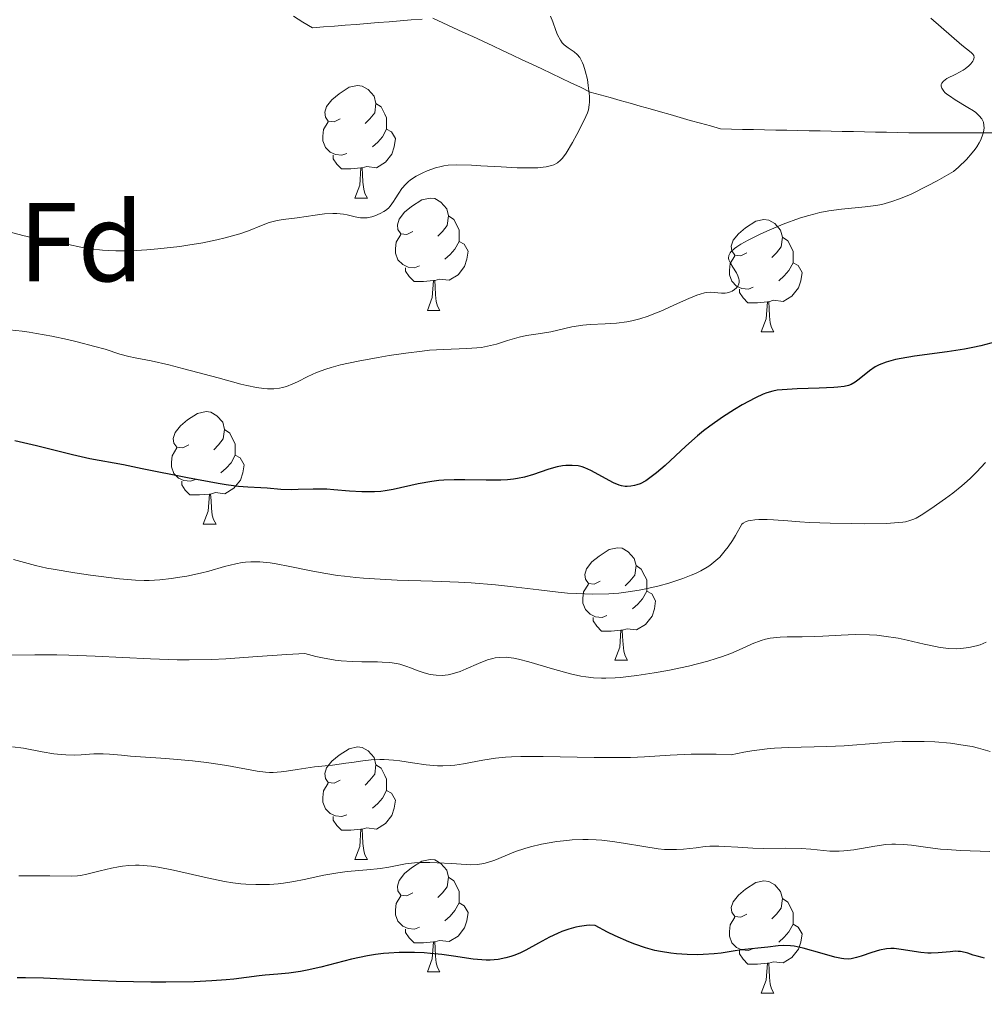
# Model space of a CAD drawing. Units: metres. Extents: x 674250 to 678780, y 4751070 to 4754153.
# Drawn here: x 675616 to 675702, y 4751563 to 4751651 of the extents above; entities that cross this region are included whole.
import ezdxf
from ezdxf.enums import TextEntityAlignment as Align

# ---------------------------------------------------------------- set-up
doc = ezdxf.new("R2010")
doc.units = ezdxf.units.M
doc.header["$MEASUREMENT"] = 0
doc.linetypes.add('DGN Style 3', pattern=[76.5408, 54.672, -21.8688])
for name, color, linetype, lineweight in [('Carátula', 7, 'Continuous', 0), ('Elementos auxiliares', 7, 'Continuous', 0), ('Entidades rústicas y varios', 7, 'Continuous', 0), ('Hidrografía', 7, 'Continuous', 0), ('Relieve y altimetría', 7, 'Continuous', 0)]:
    doc.layers.add(name, color=color, linetype=linetype, lineweight=lineweight)
doc.styles.add('Style-arial', font='arial.shx', dxfattribs={"bigfont": 'arialbig.shx'})

msp = doc.modelspace()

# ---------------------------------------------------------------- linework, layer by layer
at = {"layer": 'Carátula', "color": 7, "linetype": 'Continuous', "lineweight": 0}
msp.add_3dface([(674326.96, 4751069.63), (678780.48, 4751184.45), (678703.94, 4754153.47), (674250.42, 4754038.66)], dxfattribs=at)
at = {"layer": 'Elementos auxiliares', "color": 250, "linetype": 'Continuous', "lineweight": 0}
msp.add_3dface([(675199.99, 4751485.95), (678602.2, 4751573.66), (678541.88, 4753887.05), (675140.83, 4753799.31)], dxfattribs=at)
at = {"layer": 'Entidades rústicas y varios', "color": 92, "linetype": 'Continuous', "lineweight": 0, "flags": 128}
for points in [[(675644.51, 4751641.86), (675643.98, 4751641.6), (675643.45, 4751641.65), (675643.19, 4751642.02), (675643.13, 4751642.45), (675643.29, 4751642.97), (675643.77, 4751643.56), (675644.41, 4751644.09), (675645.31, 4751644.68), (675646.05, 4751644.84), (675646.48, 4751644.78), (675647.01, 4751644.47), (675647.54, 4751643.88), (675647.7, 4751643.24), (675647.59, 4751642.39), (675647.16, 4751641.86), (675646.74, 4751641.44)], [(675647.7, 4751643.24), (675648.17, 4751642.93), (675648.49, 4751642.29), (675648.65, 4751641.97), (675648.65, 4751641.39), (675648.65, 4751640.96), (675648.28, 4751640.27), (675647.86, 4751639.79), (675647.38, 4751639.37)], [(675645.1, 4751638.78), (675644.67, 4751638.62), (675644.09, 4751638.68), (675643.61, 4751638.89), (675643.19, 4751639.32), (675642.97, 4751639.9), (675642.97, 4751640.32), (675643.03, 4751640.91), (675643.45, 4751641.6)], [(675648.65, 4751640.96), (675649.1, 4751640.71), (675649.45, 4751640.1), (675649.34, 4751639.37), (675649.13, 4751638.73), (675648.54, 4751637.99), (675647.75, 4751637.51), (675646.9, 4751637.62), (675646.47, 4751637.49)], [(675646.36, 4751637.49), (675645.47, 4751637.4), (675644.62, 4751637.4), (675644.2, 4751637.83), (675643.88, 4751638.31), (675643.88, 4751638.62)], [(675645.81, 4751634.8), (675646.25, 4751635.96), (675646.36, 4751637.49), (675646.47, 4751637.49), (675646.5, 4751636.9), (675646.54, 4751636.22), (675646.61, 4751635.6), (675646.72, 4751635.2), (675646.94, 4751634.8)], [(675645.81, 4751634.8), (675646.94, 4751634.8)], [(675650.99, 4751631.83), (675650.46, 4751631.56), (675649.93, 4751631.62), (675649.66, 4751631.99), (675649.61, 4751632.41), (675649.77, 4751632.93), (675650.25, 4751633.53), (675650.88, 4751634.06), (675651.78, 4751634.64), (675652.53, 4751634.8), (675652.95, 4751634.75), (675653.48, 4751634.43), (675654.01, 4751633.85), (675654.17, 4751633.21), (675654.06, 4751632.36), (675653.64, 4751631.83), (675653.22, 4751631.4)], [(675654.17, 4751633.21), (675654.65, 4751632.89), (675654.96, 4751632.25), (675655.12, 4751631.93), (675655.12, 4751631.35), (675655.12, 4751630.93), (675654.75, 4751630.24), (675654.33, 4751629.76), (675653.85, 4751629.34)], [(675680.76, 4751629.92), (675680.23, 4751629.66), (675679.7, 4751629.71), (675679.44, 4751630.08), (675679.38, 4751630.51), (675679.54, 4751631.03), (675680.02, 4751631.62), (675680.66, 4751632.15), (675681.56, 4751632.74), (675682.3, 4751632.9), (675682.72, 4751632.84), (675683.26, 4751632.53), (675683.78, 4751631.94), (675683.94, 4751631.3), (675683.84, 4751630.45), (675683.41, 4751629.92), (675682.99, 4751629.5)], [(675651.57, 4751628.75), (675651.15, 4751628.59), (675650.56, 4751628.65), (675650.09, 4751628.86), (675649.66, 4751629.28), (675649.45, 4751629.87), (675649.45, 4751630.29), (675649.5, 4751630.87), (675649.93, 4751631.56)], [(675683.94, 4751631.3), (675684.42, 4751630.99), (675684.74, 4751630.35), (675684.9, 4751630.03), (675684.9, 4751629.45), (675684.9, 4751629.02), (675684.52, 4751628.33), (675684.1, 4751627.85), (675683.62, 4751627.43)], [(675655.12, 4751630.93), (675655.58, 4751630.68), (675655.92, 4751630.06), (675655.81, 4751629.34), (675655.6, 4751628.7), (675655.02, 4751627.96), (675654.22, 4751627.48), (675653.37, 4751627.58), (675652.94, 4751627.45)], [(675681.34, 4751626.84), (675680.92, 4751626.68), (675680.34, 4751626.74), (675679.86, 4751626.95), (675679.44, 4751627.38), (675679.22, 4751627.96), (675679.22, 4751628.38), (675679.28, 4751628.97), (675679.7, 4751629.66)], [(675652.83, 4751627.45), (675651.94, 4751627.37), (675651.1, 4751627.37), (675650.67, 4751627.8), (675650.35, 4751628.27), (675650.35, 4751628.59)], [(675684.9, 4751629.02), (675685.35, 4751628.77), (675685.7, 4751628.16), (675685.58, 4751627.43), (675685.38, 4751626.79), (675684.79, 4751626.05), (675684, 4751625.57), (675683.14, 4751625.68), (675682.72, 4751625.55)], [(675652.29, 4751624.77), (675652.72, 4751625.93), (675652.83, 4751627.45), (675652.94, 4751627.45), (675652.98, 4751626.87), (675653.01, 4751626.18), (675653.08, 4751625.57), (675653.2, 4751625.17), (675653.41, 4751624.77)], [(675682.6, 4751625.55), (675681.72, 4751625.46), (675680.87, 4751625.46), (675680.44, 4751625.89), (675680.12, 4751626.37), (675680.12, 4751626.68)], [(675682.06, 4751622.86), (675682.5, 4751624.02), (675682.6, 4751625.55), (675682.72, 4751625.55), (675682.75, 4751624.96), (675682.78, 4751624.28), (675682.86, 4751623.66), (675682.97, 4751623.26), (675683.18, 4751622.86)], [(675652.29, 4751624.77), (675653.41, 4751624.77)], [(675682.06, 4751622.86), (675683.18, 4751622.86)], [(675631.01, 4751612.78), (675630.48, 4751612.51), (675629.95, 4751612.57), (675629.68, 4751612.94), (675629.63, 4751613.36), (675629.79, 4751613.88), (675630.27, 4751614.48), (675630.9, 4751615.01), (675631.8, 4751615.59), (675632.55, 4751615.75), (675632.98, 4751615.7), (675633.5, 4751615.38), (675634.04, 4751614.8), (675634.2, 4751614.16), (675634.08, 4751613.31), (675633.66, 4751612.78), (675633.24, 4751612.35)], [(675634.2, 4751614.16), (675634.67, 4751613.84), (675634.98, 4751613.2), (675635.14, 4751612.88), (675635.14, 4751612.3), (675635.14, 4751611.88), (675634.78, 4751611.19), (675634.36, 4751610.71), (675633.88, 4751610.29)], [(675631.6, 4751609.7), (675631.17, 4751609.54), (675630.58, 4751609.6), (675630.11, 4751609.81), (675629.68, 4751610.23), (675629.47, 4751610.82), (675629.47, 4751611.24), (675629.52, 4751611.82), (675629.95, 4751612.51)], [(675635.14, 4751611.88), (675635.6, 4751611.63), (675635.94, 4751611.01), (675635.84, 4751610.29), (675635.62, 4751609.65), (675635.04, 4751608.91), (675634.24, 4751608.43), (675633.4, 4751608.53), (675632.96, 4751608.4)], [(675632.86, 4751608.4), (675631.96, 4751608.32), (675631.12, 4751608.32), (675630.7, 4751608.75), (675630.38, 4751609.22), (675630.38, 4751609.54)], [(675632.31, 4751605.72), (675632.74, 4751606.88), (675632.86, 4751608.4), (675632.96, 4751608.4), (675633, 4751607.82), (675633.04, 4751607.13), (675633.1, 4751606.52), (675633.22, 4751606.12), (675633.44, 4751605.72)], [(675632.31, 4751605.72), (675633.44, 4751605.72)], [(675667.7, 4751600.64), (675667.17, 4751600.37), (675666.64, 4751600.43), (675666.38, 4751600.8), (675666.32, 4751601.22), (675666.48, 4751601.74), (675666.96, 4751602.34), (675667.6, 4751602.87), (675668.5, 4751603.45), (675669.24, 4751603.61), (675669.67, 4751603.56), (675670.2, 4751603.24), (675670.73, 4751602.66), (675670.89, 4751602.02), (675670.78, 4751601.17), (675670.35, 4751600.64), (675669.93, 4751600.21)], [(675670.89, 4751602.02), (675671.36, 4751601.7), (675671.68, 4751601.06), (675671.84, 4751600.74), (675671.84, 4751600.16), (675671.84, 4751599.74), (675671.47, 4751599.05), (675671.05, 4751598.57), (675670.57, 4751598.15)], [(675668.29, 4751597.56), (675667.86, 4751597.4), (675667.28, 4751597.46), (675666.8, 4751597.67), (675666.38, 4751598.09), (675666.16, 4751598.68), (675666.16, 4751599.1), (675666.22, 4751599.68), (675666.64, 4751600.37)], [(675671.84, 4751599.74), (675672.29, 4751599.49), (675672.64, 4751598.87), (675672.53, 4751598.15), (675672.32, 4751597.51), (675671.73, 4751596.77), (675670.94, 4751596.29), (675670.09, 4751596.39), (675669.66, 4751596.26)], [(675669.55, 4751596.26), (675668.66, 4751596.18), (675667.81, 4751596.18), (675667.39, 4751596.61), (675667.07, 4751597.08), (675667.07, 4751597.4)], [(675669, 4751593.58), (675669.44, 4751594.74), (675669.55, 4751596.26), (675669.66, 4751596.26), (675669.69, 4751595.68), (675669.73, 4751594.99), (675669.8, 4751594.38), (675669.91, 4751593.98), (675670.13, 4751593.58)], [(675669, 4751593.58), (675670.13, 4751593.58)], [(675644.51, 4751582.87), (675643.98, 4751582.6), (675643.45, 4751582.66), (675643.19, 4751583.03), (675643.13, 4751583.46), (675643.29, 4751583.98), (675643.77, 4751584.57), (675644.41, 4751585.1), (675645.31, 4751585.68), (675646.05, 4751585.84), (675646.48, 4751585.79), (675647.01, 4751585.48), (675647.54, 4751584.89), (675647.7, 4751584.25), (675647.59, 4751583.4), (675647.16, 4751582.87), (675646.74, 4751582.44)], [(675647.7, 4751584.25), (675648.17, 4751583.94), (675648.49, 4751583.3), (675648.65, 4751582.98), (675648.65, 4751582.4), (675648.65, 4751581.97), (675648.28, 4751581.28), (675647.86, 4751580.8), (675647.38, 4751580.38)], [(675645.1, 4751579.79), (675644.67, 4751579.63), (675644.09, 4751579.69), (675643.61, 4751579.9), (675643.19, 4751580.32), (675642.97, 4751580.91), (675642.97, 4751581.33), (675643.03, 4751581.92), (675643.45, 4751582.6)], [(675648.65, 4751581.97), (675649.1, 4751581.72), (675649.45, 4751581.1), (675649.34, 4751580.38), (675649.13, 4751579.74), (675648.54, 4751579), (675647.75, 4751578.52), (675646.9, 4751578.62), (675646.47, 4751578.5)], [(675646.36, 4751578.5), (675645.47, 4751578.41), (675644.62, 4751578.41), (675644.2, 4751578.84), (675643.88, 4751579.32), (675643.88, 4751579.63)], [(675645.81, 4751575.81), (675646.25, 4751576.97), (675646.36, 4751578.5), (675646.47, 4751578.5), (675646.5, 4751577.91), (675646.54, 4751577.22), (675646.61, 4751576.61), (675646.72, 4751576.21), (675646.94, 4751575.81)], [(675645.81, 4751575.81), (675646.94, 4751575.81)], [(675650.99, 4751572.84), (675650.46, 4751572.57), (675649.93, 4751572.62), (675649.66, 4751573), (675649.61, 4751573.42), (675649.77, 4751573.94), (675650.25, 4751574.54), (675650.88, 4751575.06), (675651.78, 4751575.65), (675652.53, 4751575.81), (675652.95, 4751575.76), (675653.48, 4751575.44), (675654.01, 4751574.86), (675654.17, 4751574.22), (675654.06, 4751573.36), (675653.64, 4751572.84), (675653.22, 4751572.41)], [(675654.17, 4751574.22), (675654.65, 4751573.9), (675654.96, 4751573.26), (675655.12, 4751572.94), (675655.12, 4751572.36), (675655.12, 4751571.94), (675654.75, 4751571.24), (675654.33, 4751570.76), (675653.85, 4751570.34)], [(675680.76, 4751570.93), (675680.23, 4751570.66), (675679.7, 4751570.72), (675679.44, 4751571.09), (675679.38, 4751571.52), (675679.54, 4751572.04), (675680.02, 4751572.63), (675680.66, 4751573.16), (675681.56, 4751573.74), (675682.3, 4751573.9), (675682.72, 4751573.85), (675683.26, 4751573.54), (675683.78, 4751572.95), (675683.94, 4751572.31), (675683.84, 4751571.46), (675683.41, 4751570.93), (675682.99, 4751570.5)], [(675651.57, 4751569.76), (675651.15, 4751569.6), (675650.56, 4751569.66), (675650.09, 4751569.86), (675649.66, 4751570.29), (675649.45, 4751570.88), (675649.45, 4751571.3), (675649.5, 4751571.88), (675649.93, 4751572.57)], [(675683.94, 4751572.31), (675684.42, 4751572), (675684.74, 4751571.36), (675684.9, 4751571.04), (675684.9, 4751570.46), (675684.9, 4751570.03), (675684.52, 4751569.34), (675684.1, 4751568.86), (675683.62, 4751568.44)], [(675655.12, 4751571.94), (675655.58, 4751571.68), (675655.92, 4751571.07), (675655.81, 4751570.34), (675655.6, 4751569.7), (675655.02, 4751568.96), (675654.22, 4751568.48), (675653.37, 4751568.59), (675652.94, 4751568.46)], [(675681.34, 4751567.85), (675680.92, 4751567.69), (675680.34, 4751567.75), (675679.86, 4751567.96), (675679.44, 4751568.38), (675679.22, 4751568.97), (675679.22, 4751569.39), (675679.28, 4751569.98), (675679.7, 4751570.66)], [(675684.9, 4751570.03), (675685.35, 4751569.78), (675685.7, 4751569.16), (675685.58, 4751568.44), (675685.38, 4751567.8), (675684.79, 4751567.06), (675684, 4751566.58), (675683.14, 4751566.68), (675682.72, 4751566.56)], [(675652.83, 4751568.46), (675651.94, 4751568.38), (675651.1, 4751568.38), (675650.67, 4751568.8), (675650.35, 4751569.28), (675650.35, 4751569.6)], [(675652.29, 4751565.78), (675652.72, 4751566.94), (675652.83, 4751568.46), (675652.94, 4751568.46), (675652.98, 4751567.88), (675653.01, 4751567.19), (675653.08, 4751566.58), (675653.2, 4751566.18), (675653.41, 4751565.78)], [(675682.6, 4751566.56), (675681.72, 4751566.47), (675680.87, 4751566.47), (675680.44, 4751566.9), (675680.12, 4751567.38), (675680.12, 4751567.69)], [(675682.06, 4751563.87), (675682.5, 4751565.03), (675682.6, 4751566.56), (675682.72, 4751566.56), (675682.75, 4751565.97), (675682.78, 4751565.28), (675682.86, 4751564.67), (675682.97, 4751564.27), (675683.18, 4751563.87)], [(675652.29, 4751565.78), (675653.41, 4751565.78)], [(675682.06, 4751563.87), (675683.18, 4751563.87)]]:
    msp.add_lwpolyline(points, dxfattribs=at)
at = {"layer": 'Hidrografía', "color": 142, "linetype": 'DGN Style 3', "lineweight": 13}
for points in [[(675640.34, 4751651.02, 1085.64), (675641.19, 4751650.5, 1085.82), (675642.05, 4751649.98, 1086.03), (675643.02, 4751650.06, 1086.25), (675644, 4751650.14, 1086.54), (675644.97, 4751650.22, 1086.88), (675645.95, 4751650.29, 1087.16), (675646.93, 4751650.37, 1087.35), (675647.9, 4751650.45, 1087.54), (675648.88, 4751650.53, 1087.72), (675649.85, 4751650.61, 1087.88), (675650.83, 4751650.69, 1088.02), (675651.81, 4751650.77, 1088.06)], [(675652.78, 4751650.84, 1088.06), (675653.67, 4751650.43, 1088.14), (675654.56, 4751650.02, 1088.3), (675655.44, 4751649.61, 1088.37), (675656.33, 4751649.2, 1088.29), (675657.22, 4751648.79, 1088.45), (675658.11, 4751648.38, 1088.54), (675658.99, 4751647.97, 1088.68), (675659.88, 4751647.55, 1088.81), (675660.75, 4751647.14, 1088.95), (675661.61, 4751646.73, 1089.14), (675662.48, 4751646.32, 1089.24), (675663.35, 4751645.91, 1089.27), (675664.21, 4751645.5, 1089.33), (675665.08, 4751645.09, 1089.49), (675665.94, 4751644.68, 1089.68), (675666.81, 4751644.26, 1089.93), (675667.7, 4751644.01, 1090.25), (675668.59, 4751643.76, 1090.51), (675669.49, 4751643.51, 1090.64), (675670.38, 4751643.25, 1090.77), (675671.27, 4751643, 1090.9), (675672.16, 4751642.75, 1091.06), (675673.06, 4751642.49, 1091.16), (675673.95, 4751642.24, 1091.26), (675674.84, 4751641.99, 1091.38), (675675.73, 4751641.73, 1091.52), (675676.63, 4751641.48, 1091.66), (675677.52, 4751641.23, 1091.73)], [(675677.52, 4751641.23, 1091.73), (675678.41, 4751640.97, 1091.9), (675679.4, 4751640.95, 1092), (675680.39, 4751640.93, 1092.06), (675681.38, 4751640.91, 1092.12), (675682.36, 4751640.89, 1092.36), (675683.35, 4751640.87, 1092.58), (675684.34, 4751640.85, 1092.73), (675685.33, 4751640.83, 1092.8), (675686.32, 4751640.81, 1092.95), (675687.3, 4751640.79, 1093.2), (675688.29, 4751640.77, 1093.36), (675689.28, 4751640.75, 1093.51), (675690.27, 4751640.73, 1093.71), (675691.26, 4751640.71, 1093.8), (675692.24, 4751640.69, 1093.81), (675693.23, 4751640.67, 1093.9), (675694.22, 4751640.65, 1094), (675695.21, 4751640.63, 1094.13), (675696.17, 4751640.63, 1094.17), (675697.13, 4751640.63, 1094.21), (675698.09, 4751640.63, 1094.31), (675699.04, 4751640.63, 1094.51), (675700, 4751640.63, 1094.77), (675700.96, 4751640.63, 1094.94), (675701.92, 4751640.63, 1095.01), (675702.88, 4751640.63, 1095.1)]]:
    msp.add_polyline3d(points, dxfattribs=at)
at = {"layer": 'Relieve y altimetría', "color": 36, "linetype": 'Continuous', "lineweight": 0, "flags": 128}
for points, elevation in [([(675663.28, 4751651.03), (675663.46, 4751650.51), (675663.73, 4751649.74), (675663.88, 4751649.37), (675664.15, 4751648.87), (675664.3, 4751648.66), (675664.47, 4751648.48), (675664.85, 4751648.19), (675665.38, 4751647.83), (675665.63, 4751647.61), (675665.87, 4751647.33), (675665.98, 4751647.16), (675666.13, 4751646.87), (675666.22, 4751646.65), (675666.37, 4751646.16), (675666.55, 4751645.38), (675666.63, 4751644.85), (675666.73, 4751643.9), (675666.74, 4751643.34), (675666.72, 4751643.11), (675666.65, 4751642.68), (675666.56, 4751642.4), (675666.28, 4751641.76), (675665.62, 4751640.46), (675665.23, 4751639.75), (675664.65, 4751638.8), (675664.33, 4751638.35), (675664.16, 4751638.17), (675663.88, 4751637.94), (675663.55, 4751637.76), (675663.35, 4751637.69), (675662.88, 4751637.59), (675662.61, 4751637.55), (675662.13, 4751637.51), (675661.58, 4751637.5), (675660.29, 4751637.51), (675658.88, 4751637.58), (675657.04, 4751637.68), (675656.23, 4751637.73), (675654.84, 4751637.76), (675654.15, 4751637.73), (675653.76, 4751637.68), (675653.51, 4751637.63), (675653.02, 4751637.51), (675652.26, 4751637.23), (675651.87, 4751637.06), (675651.3, 4751636.76), (675650.79, 4751636.42), (675650.56, 4751636.24), (675650.36, 4751636.04), (675650.01, 4751635.64), (675649.73, 4751635.23), (675649.42, 4751634.72), (675649.27, 4751634.48), (675648.97, 4751634.08), (675648.81, 4751633.91), (675648.55, 4751633.69), (675648.41, 4751633.59), (675648.09, 4751633.41), (675647.6, 4751633.21), (675647.34, 4751633.13), (675646.93, 4751633.05), (675646.52, 4751633.03), (675646.32, 4751633.04), (675646.13, 4751633.07), (675645.73, 4751633.16), (675645.15, 4751633.31), (675644.81, 4751633.37), (675644.21, 4751633.43), (675643.86, 4751633.43), (675643.1, 4751633.38), (675642.27, 4751633.28), (675640.68, 4751633.05), (675639.42, 4751632.88), (675638.9, 4751632.8), (675638.42, 4751632.69), (675638.19, 4751632.62), (675637.49, 4751632.34), (675636.33, 4751631.87), (675635.56, 4751631.6), (675634.26, 4751631.25), (675633.51, 4751631.07), (675632.27, 4751630.82), (675630.92, 4751630.59), (675630.22, 4751630.49), (675628.26, 4751630.27), (675627.28, 4751630.18), (675625.85, 4751630.1), (675624.51, 4751630.09), (675623.89, 4751630.11), (675623.32, 4751630.15), (675622.29, 4751630.27), (675621.39, 4751630.43), (675620.29, 4751630.67)], 1090), ([(675697.18, 4751650.85), (675699.94, 4751648.44), (675700.37, 4751648.1), (675700.78, 4751647.77), (675700.91, 4751647.64), (675701, 4751647.52), (675701.03, 4751647.35), (675700.97, 4751647.12), (675700.91, 4751647.01), (675700.74, 4751646.77), (675700.56, 4751646.59), (675700.24, 4751646.32), (675700.05, 4751646.2), (675699.42, 4751645.86), (675698.61, 4751645.45), (675698.32, 4751645.24), (675698.15, 4751645.04), (675698.11, 4751644.93), (675698.1, 4751644.77), (675698.15, 4751644.6), (675698.34, 4751644.32), (675698.43, 4751644.22), (675698.61, 4751644.07), (675698.83, 4751643.91), (675699.34, 4751643.57), (675700.48, 4751642.89), (675700.98, 4751642.57), (675701.18, 4751642.42), (675701.5, 4751642.13), (675701.72, 4751641.86), (675701.81, 4751641.68), (675701.86, 4751641.56), (675701.91, 4751641.3), (675701.92, 4751641.03), (675701.9, 4751640.89), (675701.87, 4751640.67), (675701.76, 4751640.32), (675701.6, 4751639.93), (675701.5, 4751639.73), (675701.27, 4751639.36), (675701.12, 4751639.15), (675700.86, 4751638.82), (675700.35, 4751638.25), (675699.64, 4751637.57), (675699.2, 4751637.18), (675697.74, 4751636.35), (675696.88, 4751635.89), (675695.41, 4751635.16), (675694.78, 4751634.89), (675694.39, 4751634.73), (675693.7, 4751634.49), (675692.8, 4751634.23), (675692.28, 4751634.13), (675691.33, 4751634.01), (675689.22, 4751633.82), (675688.08, 4751633.66), (675687.27, 4751633.5), (675686.85, 4751633.4), (675686.18, 4751633.22), (675685.47, 4751633), (675684.01, 4751632.47), (675682.56, 4751631.86), (675681.96, 4751631.59), (675680.89, 4751631.05), (675680.24, 4751630.69), (675679.87, 4751630.44), (675679.67, 4751630.29), (675679.37, 4751630.02), (675679.28, 4751629.9), (675679.17, 4751629.67)], 1095), ([(675620.29, 4751630.67), (675619.77, 4751630.78), (675618.58, 4751630.99), (675617, 4751631.27), (675616.21, 4751631.45), (675615.01, 4751631.8)], 1090), ([(675679.17, 4751629.67), (675679.15, 4751629.45), (675679.18, 4751629.3), (675679.32, 4751629), (675679.53, 4751628.64), (675679.84, 4751628.12), (675679.97, 4751627.86), (675680.06, 4751627.61), (675680.08, 4751627.49), (675680.1, 4751627.31), (675680.07, 4751627.15), (675680.03, 4751627.05), (675679.92, 4751626.86), (675679.84, 4751626.78), (675679.66, 4751626.63), (675679.46, 4751626.51), (675679.31, 4751626.44), (675679.01, 4751626.36), (675678.84, 4751626.33), (675678.51, 4751626.33), (675677.87, 4751626.39), (675677.54, 4751626.41), (675677.19, 4751626.38), (675677, 4751626.35), (675676.6, 4751626.24), (675676.3, 4751626.13), (675675.59, 4751625.84), (675674.6, 4751625.39), (675673.1, 4751624.71), (675672.34, 4751624.4), (675671.96, 4751624.27), (675671.23, 4751624.04), (675670.52, 4751623.86), (675670.06, 4751623.77), (675669.15, 4751623.65), (675668.14, 4751623.58), (675666.81, 4751623.53), (675666.15, 4751623.46), (675665.18, 4751623.3), (675663.91, 4751623.01), (675663.29, 4751622.88), (675662.37, 4751622.73), (675661.13, 4751622.53), (675660.48, 4751622.39), (675659.44, 4751622.08), (675658.45, 4751621.78), (675657.93, 4751621.64), (675657.12, 4751621.48), (675656.7, 4751621.43), (675655.8, 4751621.37), (675653.73, 4751621.3), (675652.49, 4751621.22), (675651.81, 4751621.15), (675650.36, 4751620.97), (675648.87, 4751620.75), (675647.89, 4751620.58), (675646.12, 4751620.25), (675644.54, 4751619.91), (675643.71, 4751619.69), (675643.23, 4751619.55), (675642.41, 4751619.25), (675641.62, 4751618.88), (675640.71, 4751618.41), (675640.3, 4751618.22), (675639.73, 4751617.99), (675639.36, 4751617.89), (675639.11, 4751617.84), (675638.61, 4751617.78), (675638.04, 4751617.77), (675637.7, 4751617.8), (675637.05, 4751617.89), (675636.18, 4751618.08), (675635.64, 4751618.21), (675633.62, 4751618.75), (675630.58, 4751619.58), (675629.22, 4751619.93), (675627.65, 4751620.28), (675626.22, 4751620.54), (675625.67, 4751620.66), (675624.87, 4751620.89), (675623.55, 4751621.31), (675622.63, 4751621.57), (675621.07, 4751621.97), (675620.19, 4751622.18), (675618.81, 4751622.47), (675617.44, 4751622.73), (675616.79, 4751622.84), (675616.17, 4751622.92), (675615.02, 4751623.06)], 1095), ([(675702.06, 4751611.21), (675701.25, 4751610.36), (675700.72, 4751609.82), (675700.43, 4751609.55), (675699.95, 4751609.14), (675699.13, 4751608.48), (675698.5, 4751608.01), (675697.19, 4751607.08), (675696.31, 4751606.51), (675695.87, 4751606.26), (675695.66, 4751606.16), (675695.32, 4751606.03), (675694.91, 4751605.93), (675694.68, 4751605.9), (675694.28, 4751605.85), (675693.22, 4751605.78), (675691.23, 4751605.75), (675690.06, 4751605.76), (675688.21, 4751605.8), (675686.37, 4751605.87), (675685.5, 4751605.92), (675684.42, 4751606.01), (675683.15, 4751606.1), (675682.58, 4751606.13), (675681.83, 4751606.14), (675681.49, 4751606.11), (675681.09, 4751606.05), (675680.9, 4751606), (675680.65, 4751605.91), (675680.43, 4751605.79), (675680.33, 4751605.72), (675679.76, 4751604.7), (675679.49, 4751604.27), (675679.1, 4751603.69), (675678.85, 4751603.35), (675678.35, 4751602.78), (675677.84, 4751602.31), (675677.48, 4751602.04), (675677.23, 4751601.87), (675676.68, 4751601.56), (675676.18, 4751601.32), (675675.82, 4751601.16), (675675.06, 4751600.86), (675673.82, 4751600.45), (675672.95, 4751600.21), (675671.76, 4751599.93), (675671.17, 4751599.82), (675669.97, 4751599.64), (675669.37, 4751599.57), (675668.46, 4751599.5), (675667.05, 4751599.47), (675665.55, 4751599.52), (675664.77, 4751599.57), (675663.95, 4751599.65), (675662.22, 4751599.85), (675659.7, 4751600.16), (675658.35, 4751600.31), (675656.2, 4751600.49), (675655.07, 4751600.55), (675652.73, 4751600.64), (675649.59, 4751600.73)], 1105), ([(675649.59, 4751600.73), (675648.07, 4751600.8), (675646.6, 4751600.89), (675645.9, 4751600.95), (675644.9, 4751601.06), (675644.26, 4751601.14), (675643.05, 4751601.33), (675641.94, 4751601.54), (675640.01, 4751601.94), (675638.8, 4751602.17), (675638.27, 4751602.25), (675637.35, 4751602.35), (675636.56, 4751602.35), (675636.08, 4751602.32), (675635.78, 4751602.28), (675635.2, 4751602.17), (675634.21, 4751601.93), (675632.81, 4751601.53), (675632.05, 4751601.34), (675630.83, 4751601.08), (675630, 4751600.95), (675629.46, 4751600.87), (675628.43, 4751600.75), (675627.49, 4751600.7), (675627.03, 4751600.7), (675626.26, 4751600.72), (675624.83, 4751600.85), (675622.26, 4751601.16), (675620.86, 4751601.36), (675618.93, 4751601.69), (675618.37, 4751601.8), (675617.36, 4751602.04), (675615.38, 4751602.57)], 1105), ([(675702.1, 4751595.2), (675701.59, 4751594.96), (675701.25, 4751594.85), (675700.56, 4751594.7), (675699.84, 4751594.61), (675699.45, 4751594.59), (675698.79, 4751594.62), (675698.02, 4751594.72), (675697.58, 4751594.8), (675696.59, 4751595.01), (675695.08, 4751595.36), (675694.26, 4751595.53), (675692.99, 4751595.73), (675692.35, 4751595.8), (675691.71, 4751595.85), (675690.43, 4751595.86), (675689.17, 4751595.81), (675687.56, 4751595.72), (675686.79, 4751595.68), (675685.7, 4751595.67), (675684.36, 4751595.66), (675683.74, 4751595.64), (675683.15, 4751595.58), (675682.86, 4751595.54), (675682.45, 4751595.46), (675682.05, 4751595.34), (675681.25, 4751595.03), (675680.68, 4751594.77), (675679.83, 4751594.39), (675679.34, 4751594.19), (675678.52, 4751593.88), (675678.05, 4751593.72), (675677.29, 4751593.49), (675675.58, 4751593.06), (675673.73, 4751592.67), (675672.5, 4751592.44), (675670.95, 4751592.2), (675670.23, 4751592.12), (675669.5, 4751592.04), (675669.04, 4751592.01), (675668.21, 4751591.97), (675667.82, 4751591.97), (675667.1, 4751592.01), (675666.41, 4751592.09), (675665.97, 4751592.16)], 1110), ([(675665.97, 4751592.16), (675665.06, 4751592.35), (675663.45, 4751592.8), (675661.33, 4751593.43), (675660.41, 4751593.67), (675660.01, 4751593.75), (675659.3, 4751593.84), (675658.7, 4751593.83), (675658.34, 4751593.79), (675658.11, 4751593.74), (675657.65, 4751593.6), (675656.85, 4751593.28), (675655.76, 4751592.8), (675655.21, 4751592.58), (675654.49, 4751592.36), (675654.14, 4751592.28), (675653.61, 4751592.22), (675653.07, 4751592.23), (675652.81, 4751592.26), (675652.54, 4751592.31), (675652, 4751592.46), (675651.47, 4751592.64), (675650.79, 4751592.9), (675650.46, 4751593.02), (675649.84, 4751593.22), (675649.52, 4751593.29), (675648.95, 4751593.37), (675648.25, 4751593.41), (675647.83, 4751593.42), (675646.43, 4751593.42), (675645.57, 4751593.45), (675644.6, 4751593.53), (675644.08, 4751593.59), (675642.94, 4751593.79), (675642.33, 4751593.92), (675641.36, 4751594.17), (675639.77, 4751594.08), (675637.13, 4751593.91), (675634.32, 4751593.71), (675633.04, 4751593.64), (675631.06, 4751593.6), (675629.97, 4751593.61), (675627.61, 4751593.69), (675622.66, 4751593.94), (675620.33, 4751594.03), (675619.26, 4751594.06), (675617.28, 4751594.06), (675613.65, 4751594.03)], 1110), ([(675702.47, 4751585.43), (675701.42, 4751585.73), (675700.85, 4751585.87), (675700.24, 4751585.98), (675698.93, 4751586.17), (675697.54, 4751586.29), (675696.58, 4751586.33), (675695.28, 4751586.34), (675694.63, 4751586.32), (675693.9, 4751586.29), (675692.44, 4751586.19), (675689.46, 4751585.95), (675687.9, 4751585.87), (675684.48, 4751585.8), (675683.23, 4751585.73), (675682.58, 4751585.67), (675681.21, 4751585.49), (675680.5, 4751585.37), (675679.38, 4751585.14), (675678.04, 4751585.2), (675677.23, 4751585.21), (675675.8, 4751585.2), (675673.95, 4751585.12), (675671.65, 4751584.96), (675670.41, 4751584.91), (675669.39, 4751584.9), (675667.17, 4751584.91), (675662.61, 4751585), (675660.63, 4751584.99), (675659.78, 4751584.95), (675659.26, 4751584.92), (675658.35, 4751584.83), (675657.22, 4751584.66), (675655.5, 4751584.32), (675654.75, 4751584.21), (675654.39, 4751584.18), (675653.67, 4751584.15), (675653.18, 4751584.16)], 1115), ([(675653.18, 4751584.16), (675652.18, 4751584.24), (675650.95, 4751584.43), (675649.82, 4751584.6), (675649.26, 4751584.67), (675648.44, 4751584.73), (675648.05, 4751584.73), (675647.28, 4751584.69), (675646.54, 4751584.6), (675645.54, 4751584.45), (675645.03, 4751584.38), (675643.84, 4751584.23), (675642.22, 4751584.06), (675641.44, 4751583.95), (675640.68, 4751583.83), (675639.72, 4751583.67), (675639.25, 4751583.61), (675638.55, 4751583.56), (675638.2, 4751583.56), (675637.85, 4751583.58), (675637.12, 4751583.68), (675634.4, 4751584.18), (675632.6, 4751584.44), (675631.33, 4751584.6), (675628.98, 4751584.82), (675625.82, 4751585.02), (675625.01, 4751585.1), (675623.93, 4751585.21), (675623.39, 4751585.24), (675622.56, 4751585.22), (675621.42, 4751585.15), (675620.84, 4751585.12), (675620.05, 4751585.13), (675619.64, 4751585.16), (675618.99, 4751585.23), (675617.94, 4751585.4), (675616.29, 4751585.72), (675615.3, 4751585.86)], 1115), ([(675702.45, 4751576.52), (675699.83, 4751576.6), (675698.64, 4751576.68), (675698.05, 4751576.73), (675696.91, 4751576.88), (675695.45, 4751577.07), (675694.73, 4751577.13), (675694.04, 4751577.16), (675693.69, 4751577.16), (675693.18, 4751577.13), (675692.19, 4751577), (675690.3, 4751576.67), (675689.42, 4751576.56), (675688.99, 4751576.53), (675688.16, 4751576.55), (675686.49, 4751576.71), (675685.62, 4751576.78), (675684.22, 4751576.81), (675682.28, 4751576.79), (675681.32, 4751576.8), (675679.96, 4751576.89), (675678.82, 4751576.97), (675678.27, 4751577), (675677.46, 4751576.99), (675677.06, 4751576.95), (675676.26, 4751576.85), (675675.11, 4751576.72), (675674.49, 4751576.68), (675673.8, 4751576.68), (675673.44, 4751576.7), (675672.86, 4751576.76), (675671.6, 4751576.96), (675669.76, 4751577.27), (675668.8, 4751577.42), (675667.83, 4751577.53), (675667.34, 4751577.56), (675666.62, 4751577.59), (675666.14, 4751577.59), (675665.19, 4751577.55), (675664.73, 4751577.51), (675663.83, 4751577.4), (675662.98, 4751577.27), (675662.45, 4751577.16), (675661.48, 4751576.93), (675660.99, 4751576.79), (675660.14, 4751576.51), (675659.43, 4751576.23), (675658.65, 4751575.89), (675658.3, 4751575.75), (675657.64, 4751575.52), (675657.31, 4751575.45), (675656.77, 4751575.37), (675656.13, 4751575.34), (675655.76, 4751575.35), (675654.45, 4751575.43), (675653.15, 4751575.51), (675652.5, 4751575.54), (675651.57, 4751575.54), (675651.14, 4751575.51), (675650.33, 4751575.41), (675648.85, 4751575.13), (675648.1, 4751575), (675646.88, 4751574.87), (675645.15, 4751574.73), (675644.3, 4751574.62), (675643.04, 4751574.39), (675641.31, 4751574.01), (675640.37, 4751573.83), (675639.46, 4751573.69), (675638.97, 4751573.64), (675638.21, 4751573.58), (675637.4, 4751573.56), (675636.98, 4751573.56), (675636.1, 4751573.6), (675635.64, 4751573.64), (675634.93, 4751573.73), (675634.19, 4751573.85), (675632.66, 4751574.16), (675629.64, 4751574.86), (675628.28, 4751575.13), (675627.68, 4751575.21), (675627.3, 4751575.25), (675626.59, 4751575.29), (675626.27, 4751575.29), (675625.66, 4751575.27), (675625.1, 4751575.21), (675624.76, 4751575.16), (675624.11, 4751575.03)], 1120), ([(675624.11, 4751575.03), (675623.11, 4751574.78), (675621.92, 4751574.48), (675621.37, 4751574.38), (675621.1, 4751574.35), (675620.56, 4751574.32), (675618.61, 4751574.35), (675615.86, 4751574.35)], 1120)]:
    msp.add_lwpolyline(points, dxfattribs=dict(at, elevation=elevation))
at = {"layer": 'Relieve y altimetría', "color": 36, "linetype": 'Continuous', "lineweight": 30, "flags": 128}
for points, elevation in [([(675702.97, 4751621.97), (675701.64, 4751621.62), (675700.92, 4751621.46), (675700.17, 4751621.32), (675698.64, 4751621.08), (675695.73, 4751620.69), (675694.52, 4751620.49), (675694.02, 4751620.39), (675693.19, 4751620.16), (675692.56, 4751619.91), (675692.22, 4751619.74), (675691.7, 4751619.39), (675691.22, 4751619.01), (675690.68, 4751618.56), (675690.43, 4751618.37), (675690.07, 4751618.17), (675689.85, 4751618.09), (675689.44, 4751617.99), (675688.88, 4751617.92), (675688.53, 4751617.89), (675687.22, 4751617.83), (675685.25, 4751617.77), (675684.38, 4751617.73), (675683.48, 4751617.65), (675683.1, 4751617.59), (675682.54, 4751617.43), (675682.24, 4751617.31), (675681.55, 4751616.99), (675680.36, 4751616.35), (675679.68, 4751615.94), (675678.59, 4751615.25), (675677.47, 4751614.46), (675676.91, 4751614.03), (675676.37, 4751613.58), (675675.33, 4751612.67), (675673.49, 4751610.96), (675672.71, 4751610.28), (675672.37, 4751610.01), (675671.76, 4751609.59), (675671.25, 4751609.32), (675670.95, 4751609.21), (675670.76, 4751609.15), (675670.43, 4751609.09), (675670.09, 4751609.06), (675669.93, 4751609.07), (675669.61, 4751609.12), (675669.38, 4751609.18), (675668.89, 4751609.39), (675666.85, 4751610.5)], 1100), ([(675666.85, 4751610.5), (675666.33, 4751610.73), (675666.09, 4751610.82), (675665.74, 4751610.91), (675665.19, 4751610.96), (675664.64, 4751610.95), (675664.34, 4751610.91), (675663.85, 4751610.82), (675663.32, 4751610.68), (675663.04, 4751610.59), (675661.75, 4751610.13), (675660.94, 4751609.91), (675660.32, 4751609.79), (675659.98, 4751609.74), (675659.44, 4751609.68), (675658.84, 4751609.65), (675657.52, 4751609.64), (675655.63, 4751609.67), (675654.68, 4751609.67), (675653.76, 4751609.63), (675653.31, 4751609.6), (675652.67, 4751609.52), (675651.46, 4751609.31), (675649.24, 4751608.81), (675648.51, 4751608.68), (675648.14, 4751608.64), (675647.58, 4751608.6), (675647.2, 4751608.59), (675646.45, 4751608.6), (675645.34, 4751608.66), (675643.95, 4751608.78), (675643.32, 4751608.82), (675642.89, 4751608.84), (675642.11, 4751608.84), (675640.78, 4751608.79), (675640.16, 4751608.78), (675639.23, 4751608.81), (675638.01, 4751608.91), (675637.44, 4751608.94), (675636.27, 4751609), (675635.46, 4751609.07), (675634.34, 4751609.22), (675633.63, 4751609.34), (675630.9, 4751609.85), (675626.87, 4751610.66), (675625.18, 4751610.99), (675622.19, 4751611.55), (675620.65, 4751611.89), (675617.43, 4751612.7), (675615.51, 4751613.14)], 1100), ([(675701.97, 4751567.01), (675701.75, 4751567.05), (675701.3, 4751567.17), (675700.96, 4751567.28), (675700.49, 4751567.45), (675700.24, 4751567.52), (675699.83, 4751567.6), (675699.62, 4751567.61), (675699.39, 4751567.62), (675698.9, 4751567.58), (675697.82, 4751567.48), (675697.22, 4751567.46), (675696.91, 4751567.46), (675696.28, 4751567.52), (675694.52, 4751567.78), (675693.9, 4751567.85), (675693.62, 4751567.85), (675693.23, 4751567.83), (675692.61, 4751567.72), (675691.91, 4751567.51), (675690.97, 4751567.19), (675690.55, 4751567.06), (675690.06, 4751566.94), (675689.83, 4751566.92), (675689.43, 4751566.94), (675689.2, 4751566.97), (675688.63, 4751567.1), (675687.5, 4751567.42), (675685.78, 4751567.9), (675685, 4751568.06), (675684.66, 4751568.11), (675684.07, 4751568.14), (675683.56, 4751568.11), (675682.63, 4751567.97), (675680.31, 4751567.73), (675679.56, 4751567.62), (675678.49, 4751567.45), (675677.86, 4751567.38), (675676.88, 4751567.32), (675676.33, 4751567.31), (675675.45, 4751567.33), (675674.49, 4751567.4), (675674, 4751567.45), (675673.07, 4751567.59), (675672.56, 4751567.69), (675671.73, 4751567.91), (675670.78, 4751568.24), (675670.24, 4751568.45), (675669.04, 4751568.99), (675668.36, 4751569.32), (675667.24, 4751569.9), (675666.78, 4751569.93), (675666.47, 4751569.92), (675665.84, 4751569.84), (675665.52, 4751569.77), (675664.9, 4751569.59), (675664.29, 4751569.37), (675663.9, 4751569.21), (675663.19, 4751568.88), (675662.19, 4751568.33), (675661.08, 4751567.7), (675660.53, 4751567.44), (675660, 4751567.23), (675659.72, 4751567.14), (675659.28, 4751567.02), (675658.6, 4751566.89), (675657.88, 4751566.83), (675657.52, 4751566.83), (675657.14, 4751566.84), (675656.37, 4751566.92), (675654.62, 4751567.19), (675653.59, 4751567.33), (675652.56, 4751567.43), (675652.01, 4751567.47), (675651.15, 4751567.51), (675649.78, 4751567.5), (675648.85, 4751567.45), (675648.37, 4751567.41), (675647.66, 4751567.32), (675646.94, 4751567.2), (675645.51, 4751566.9), (675642.79, 4751566.21), (675641.56, 4751565.92), (675640.98, 4751565.81), (675639.92, 4751565.66), (675638.96, 4751565.56), (675637.82, 4751565.47), (675637.3, 4751565.43), (675636.17, 4751565.28), (675635.03, 4751565.13), (675634.34, 4751565.06), (675633.07, 4751564.97), (675631.48, 4751564.9), (675628.98, 4751564.86), (675627.63, 4751564.86), (675624.54, 4751564.92), (675621.62, 4751565.05), (675618.07, 4751565.22), (675616.46, 4751565.25), (675615.7, 4751565.25)], 1125)]:
    msp.add_lwpolyline(points, dxfattribs=dict(at, elevation=elevation))

# ---------------------------------------------------------------- texts
at = {"layer": 'Entidades rústicas y varios', "color": 92, "linetype": 'Continuous', "lineweight": 0, "style": 'Style-arial'}
msp.add_text('Fd', height=7, dxfattribs=at).set_placement((675621.425, 4751630.87, 1127.4), align=Align.MIDDLE_CENTER)

doc.saveas('drawing.dxf')
